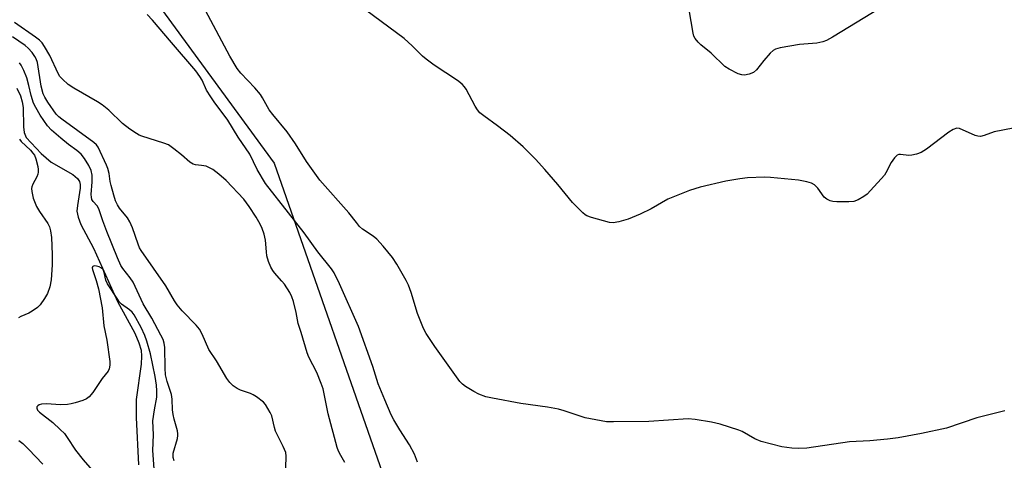
# Model space of a CAD drawing. Units: inches. Extents: x 1189769 to 1195769, y 533457 to 537457.
# Drawn here: x 1194493 to 1194784, y 534380 to 534511 of the extents above; entities that cross this region are included whole.
import ezdxf

# ---------------------------------------------------------------- set-up
doc = ezdxf.new("R2010")
doc.units = ezdxf.units.IN
doc.header["$MEASUREMENT"] = 0
for name, color, linetype in [('HYDRO-Single Line Stream', 4, 'Continuous'), ('NTRL-Trees', 3, 'Continuous'), ('Undefined', 1, 'Continuous')]:
    doc.layers.add(name, color=color, linetype=linetype)

msp = doc.modelspace()

# ---------------------------------------------------------------- linework, layer by layer
at = {"layer": 'HYDRO-Single Line Stream'}
msp.add_lwpolyline([(1194492.13, 534490.36), (1194493.17, 534488.09), (1194493.73, 534486.33), (1194493.95, 534484.61), (1194494.04, 534478.86), (1194494.25, 534477.23), (1194494.86, 534475.71), (1194499.26, 534471.01), (1194502.24, 534468.47), (1194508.67, 534464.75), (1194510.02, 534463.65), (1194510.67, 534462.75), (1194510.87, 534461.85), (1194510.86, 534460.71), (1194510.01, 534455.64), (1194509.89, 534453.93), (1194510.22, 534452.22), (1194511.06, 534450.01), (1194514.72, 534442.99), (1194521.84, 534427.24), (1194526.98, 534417.82), (1194528.19, 534415.03), (1194528.82, 534412.83), (1194528.96, 534411.04), (1194528.84, 534408.64), (1194527.38, 534398.26), (1194527.35, 534392.89), (1194528.02, 534378.95)], dxfattribs=at)
at = {"layer": 'NTRL-Trees'}
msp.add_lwpolyline([(1194479.5, 534954.93), (1194451.52, 534897.37), (1194443.22, 534639.01), (1194568.19, 534468.2), (1194672.52, 534169.35), (1194715.29, 534134.56)], dxfattribs=at)
at = {"layer": 'Undefined'}
for points, elevation in [([(1194786.53, 534478.51), (1194780.92, 534477.39), (1194778.04, 534476.29), (1194776.96, 534476.05), (1194776.13, 534476.1), (1194775.32, 534476.35), (1194770.69, 534478.42), (1194769.93, 534478.49), (1194768.86, 534478.14), (1194767.61, 534477.35), (1194760.93, 534472.27), (1194759.43, 534471.33), (1194758.05, 534470.82), (1194756.62, 534470.47), (1194755.77, 534470.45), (1194753.27, 534470.73), (1194752.76, 534470.69), (1194752.3, 534470.5), (1194751.53, 534469.74), (1194750.52, 534468.31), (1194748.95, 534465.34), (1194748.51, 534464.64), (1194747.58, 534463.52), (1194744.43, 534460.05), (1194743.39, 534459.02), (1194742.46, 534458.33), (1194740.73, 534457.34), (1194739.44, 534456.81), (1194737.99, 534456.67), (1194734.43, 534456.7), (1194733.26, 534456.78), (1194732.46, 534456.98), (1194731.55, 534457.46), (1194730.75, 534458.14), (1194728.88, 534460.71), (1194727.9, 534461.76), (1194726.96, 534462.27), (1194725.62, 534462.64), (1194723.09, 534463.1), (1194714.83, 534463.94), (1194713.07, 534463.97), (1194708.1, 534463.77), (1194705.75, 534463.52), (1194701.63, 534462.86), (1194694.1, 534461.07), (1194690.92, 534460.1), (1194684.51, 534457.48), (1194679.63, 534454.69), (1194676.32, 534453.02), (1194672.79, 534451.61), (1194670.03, 534450.84), (1194668.37, 534450.54), (1194667.25, 534450.64), (1194661.93, 534452.12), (1194660.58, 534452.61), (1194660.1, 534452.89), (1194659.43, 534453.43), (1194656.31, 534456.53), (1194651.99, 534461.85), (1194648.19, 534466.23), (1194645.4, 534469.32), (1194641.8, 534473.01), (1194637.92, 534476.37), (1194634.19, 534479.23), (1194630.09, 534482.13), (1194628.98, 534483.07), (1194628.3, 534483.91), (1194627.56, 534485.06), (1194624.94, 534490.06), (1194624.45, 534490.76), (1194623.71, 534491.54), (1194622.36, 534492.6), (1194615.43, 534497.19), (1194613.12, 534498.91), (1194612.04, 534499.84), (1194608.95, 534502.85), (1194606.55, 534505), (1194592.95, 534515.06)], 372), ([(1194746.79, 534513.67), (1194740.52, 534509.82), (1194733.2, 534505.46), (1194731.37, 534504.47), (1194730.28, 534504.05), (1194728.59, 534503.62), (1194723.42, 534503.24), (1194717.68, 534502.27), (1194716.32, 534501.89), (1194715.62, 534501.47), (1194714.8, 534500.69), (1194712.89, 534498.54), (1194710.67, 534495.79), (1194709.83, 534495.01), (1194708.56, 534494.47), (1194707.2, 534494.2), (1194706.38, 534494.24), (1194705.29, 534494.62), (1194702.62, 534495.93), (1194701.38, 534496.72), (1194697.33, 534500.65), (1194694.22, 534503.12), (1194693.45, 534503.93), (1194692.62, 534505.04), (1194692.23, 534505.76), (1194691.97, 534506.57), (1194690.36, 534516.39)], 374), ([(1194610.57, 534379.71), (1194609.61, 534382.07), (1194608.17, 534384.8), (1194605.27, 534389.25), (1194603.57, 534392.19), (1194602.79, 534393.74), (1194600.85, 534398.09), (1194598.91, 534402.9), (1194597.32, 534407.95), (1194593.1, 534419.8), (1194587.5, 534432.43), (1194585.91, 534435.67), (1194585.11, 534436.92), (1194581.04, 534441.91), (1194577.01, 534447.59), (1194572.38, 534453.41), (1194565.63, 534462.18), (1194563.13, 534466.26), (1194560.95, 534470.8), (1194557.48, 534475.81), (1194554.47, 534480.92), (1194550.4, 534486.33), (1194549.4, 534487.78), (1194548.21, 534489.79), (1194546.87, 534492.71), (1194546.24, 534493.82), (1194544.98, 534495.44), (1194537.86, 534503.84), (1194532.18, 534510.47), (1194530.64, 534512.17)], 368), ([(1194784.11, 534394.87), (1194775.84, 534392.79), (1194766.92, 534389.73), (1194759.48, 534388.13), (1194752.6, 534386.93), (1194749.43, 534386.53), (1194744.23, 534385.97), (1194738.17, 534385.67), (1194725.62, 534383.85), (1194723.1, 534383.74), (1194721.13, 534383.8), (1194718.21, 534384.21), (1194712.06, 534385.8), (1194710.2, 534386.63), (1194706.5, 534388.72), (1194705.48, 534389.19), (1194699.99, 534390.94), (1194697.45, 534391.5), (1194692.6, 534392.3), (1194690.54, 534392.48), (1194678.93, 534391.74), (1194668.41, 534391.58), (1194666.41, 534391.67), (1194660.11, 534392.79), (1194653.88, 534394.91), (1194652.17, 534395.35), (1194648.98, 534395.96), (1194641.1, 534397.06), (1194632.69, 534398.59), (1194630.68, 534399.03), (1194628.65, 534399.8), (1194627.14, 534400.59), (1194624.68, 534402.11), (1194623.8, 534402.81), (1194623.05, 534403.59), (1194615.67, 534413.96), (1194613.12, 534417.74), (1194612.31, 534419.28), (1194610.55, 534423.72), (1194608.67, 534429.88), (1194607.89, 534432.1), (1194607.21, 534433.41), (1194604.4, 534438.29), (1194603.15, 534440.28), (1194600.4, 534443.62), (1194598.47, 534445.64), (1194597.4, 534446.52), (1194594.28, 534448.67), (1194593.42, 534449.44), (1194592.48, 534450.55), (1194590.24, 534453.5), (1194581.68, 534463.12), (1194577.68, 534468.63), (1194574.44, 534473.84), (1194572.02, 534477.42), (1194567.8, 534482.5), (1194566.73, 534483.9), (1194564.73, 534487.52), (1194564.15, 534488.44), (1194562.44, 534490.44), (1194558.35, 534494.76), (1194557.27, 534496.15), (1194555.02, 534499.81), (1194547.89, 534513.34)], 370), ([(1194589.07, 534379.6), (1194587.89, 534381.62), (1194587.22, 534382.92), (1194586.81, 534384), (1194584.11, 534393.95), (1194582.64, 534401.36), (1194582.06, 534402.99), (1194580.76, 534406.21), (1194578.43, 534410.73), (1194577.89, 534412.03), (1194576.12, 534418.05), (1194575.21, 534420.71), (1194574.66, 534424), (1194573.85, 534427.19), (1194573.41, 534428.6), (1194572.76, 534429.89), (1194571.2, 534432.31), (1194570.47, 534433.24), (1194568.23, 534435.71), (1194567.73, 534436.39), (1194567.16, 534437.38), (1194566.52, 534439.05), (1194566.02, 534440.76), (1194565.85, 534441.91), (1194565.59, 534445.38), (1194565.2, 534447.12), (1194564.66, 534448.82), (1194564, 534450.14), (1194562.81, 534452.18), (1194560.74, 534455.35), (1194559.16, 534457.49), (1194553.93, 534463.02), (1194551.82, 534464.92), (1194550.08, 534466.26), (1194549.08, 534466.82), (1194548.02, 534467.22), (1194546.68, 534467.47), (1194544.93, 534467.61), (1194544.18, 534467.81), (1194543.23, 534468.42), (1194540.8, 534470.58), (1194538.55, 534472.43), (1194536.9, 534473.58), (1194535.6, 534474.1), (1194529.06, 534476.15), (1194528.26, 534476.46), (1194527.49, 534476.88), (1194525.53, 534478.24), (1194523.38, 534479.87), (1194519.27, 534483.8), (1194517.35, 534485.38), (1194515.91, 534486.32), (1194508.94, 534490.32), (1194507.32, 534491.47), (1194505.59, 534492.99), (1194504.85, 534493.82), (1194504.3, 534494.71), (1194501.84, 534499.96), (1194500.3, 534502.69), (1194499.55, 534503.77), (1194498.78, 534504.56), (1194497.64, 534505.47), (1194491.45, 534509.74)], 366), ([(1194571.62, 534377.98), (1194571.72, 534381.44), (1194571.59, 534382.55), (1194570.86, 534384.35), (1194568.58, 534388.86), (1194568.25, 534389.93), (1194567.49, 534393.36), (1194567.02, 534394.38), (1194566.34, 534395.61), (1194565.58, 534396.79), (1194565.03, 534397.42), (1194562.92, 534399.02), (1194561.93, 534399.66), (1194561.16, 534400.05), (1194558.21, 534401.03), (1194557.18, 534401.46), (1194556.03, 534402.26), (1194555.02, 534403.24), (1194554.22, 534404.42), (1194551.16, 534409.69), (1194548.83, 534412.98), (1194546.91, 534417.53), (1194546.11, 534419.06), (1194545.16, 534420.19), (1194540.97, 534424.46), (1194539.54, 534426.23), (1194538.75, 534427.39), (1194536.18, 534431.82), (1194528.86, 534442.29), (1194528.41, 534443.09), (1194527.96, 534444.14), (1194526.3, 534448.99), (1194525.51, 534450.8), (1194524.77, 534451.97), (1194522.41, 534454.87), (1194521.87, 534455.8), (1194521.3, 534457.05), (1194520.73, 534458.67), (1194519.96, 534461.54), (1194519.71, 534462.71), (1194519.37, 534465.12), (1194519.02, 534466.53), (1194518.6, 534467.59), (1194516.1, 534472.91), (1194515.62, 534473.56), (1194514.83, 534474.31), (1194505.38, 534481.16), (1194504.53, 534481.86), (1194503.78, 534482.65), (1194501.23, 534486.18), (1194500.34, 534487.71), (1194499.9, 534488.69), (1194499.35, 534490.9), (1194498.17, 534497.89), (1194497.84, 534498.97), (1194497.46, 534499.7), (1194496.62, 534500.86), (1194495.45, 534502.15), (1194494.53, 534502.92), (1194490.87, 534505.52)], 364), ([(1194538.56, 534380.13), (1194538.27, 534381.1), (1194538.31, 534382.39), (1194539.56, 534386.7), (1194539.71, 534387.54), (1194539.71, 534388.11), (1194539.57, 534388.96), (1194538.63, 534392.39), (1194538.35, 534393.8), (1194538.16, 534395.21), (1194538.01, 534398.3), (1194537.8, 534399.71), (1194536.53, 534403.55), (1194536.09, 534405.56), (1194535.93, 534407.5), (1194535.82, 534413.58), (1194535.64, 534414.95), (1194535.33, 534415.94), (1194534.69, 534417.28), (1194532.05, 534422.31), (1194529.45, 534426.55), (1194526.46, 534432.98), (1194525.64, 534434.25), (1194523.47, 534436.95), (1194522.86, 534437.9), (1194521.88, 534440.12), (1194518.75, 534447.91), (1194517.55, 534451.11), (1194516.38, 534454.61), (1194515.82, 534455.54), (1194514.65, 534456.8), (1194514.29, 534457.4), (1194514.14, 534458.07), (1194514.12, 534458.84), (1194514.37, 534462.66), (1194514.37, 534464.6), (1194514.08, 534465.97), (1194513.39, 534467.48), (1194512.15, 534469.55), (1194511.11, 534470.82), (1194509.8, 534471.9), (1194507.36, 534473.66), (1194505.1, 534475.52), (1194502.31, 534477.89), (1194501.14, 534479.17), (1194499.04, 534482.37), (1194497.73, 534484.65), (1194497.07, 534485.94), (1194496.34, 534488.14), (1194495.65, 534491.16), (1194495.02, 534493.43), (1194494.18, 534495.59), (1194493.41, 534497.13), (1194492.88, 534497.84)], 362), ([(1194492.88, 534475.25), (1194493.39, 534474.6), (1194496.1, 534471.97), (1194496.86, 534471.14), (1194497.31, 534470.48), (1194497.73, 534469.41), (1194498.32, 534467.13), (1194498.44, 534466.29), (1194498.45, 534465.47), (1194498.35, 534464.92), (1194498.05, 534464.12), (1194496.87, 534461.89), (1194496.57, 534461.16), (1194496.48, 534460.64), (1194496.53, 534459.8), (1194496.96, 534457.82), (1194497.92, 534455.33), (1194498.8, 534453.81), (1194501.28, 534450.33), (1194501.73, 534449.28), (1194502.05, 534448.17), (1194502.31, 534446.14), (1194502.56, 534441.16), (1194502.53, 534438.05), (1194502.24, 534433.62), (1194501.82, 534431.59), (1194501.18, 534429.62), (1194500.32, 534428.12), (1194498.99, 534426.23), (1194498.2, 534425.44), (1194496.6, 534424.34), (1194495.63, 534423.81), (1194493.34, 534422.79), (1194492.64, 534422.36)], 362), ([(1194532.65, 534377.72), (1194532.32, 534383.1), (1194532.46, 534387.77), (1194532.35, 534391.94), (1194532.78, 534395.18), (1194533.45, 534398.92), (1194533.48, 534400.83), (1194533.34, 534402.52), (1194532.95, 534405.05), (1194531.57, 534411.77), (1194530.54, 534415.51), (1194529.95, 534417.16), (1194528.85, 534419.49), (1194526.74, 534423.25), (1194526.16, 534424.04), (1194525.44, 534424.8), (1194523.03, 534426.45), (1194522.43, 534427.07), (1194521.92, 534427.77), (1194518.86, 534432.43), (1194518.46, 534433.51), (1194517.96, 534435.85), (1194517.75, 534436.39), (1194517.5, 534436.79), (1194517.13, 534437.12), (1194516.41, 534437.46), (1194515.63, 534437.67), (1194514.93, 534437.73), (1194514.59, 534437.62), (1194514.5, 534437.5), (1194514.41, 534437.16), (1194514.45, 534436.71), (1194515.54, 534433.41), (1194516.24, 534430.97), (1194517.34, 534425.33), (1194517.85, 534420), (1194518.69, 534415.79), (1194519.59, 534409.52), (1194519.64, 534408.37), (1194519.43, 534407.35), (1194519.07, 534406.66), (1194517.37, 534404.45), (1194514.57, 534400.26), (1194513.51, 534399.05), (1194512.66, 534398.41), (1194511.59, 534397.94), (1194509.33, 534397.21), (1194508.19, 534396.93), (1194507.06, 534396.77), (1194505.05, 534396.63), (1194500.84, 534396.95), (1194499.44, 534396.88), (1194498.71, 534396.64), (1194498.31, 534396.41), (1194498.06, 534396.11), (1194498.01, 534395.71), (1194498.25, 534395.06), (1194498.8, 534394.44), (1194502.74, 534391.42), (1194504.91, 534389.4), (1194506.15, 534388.14), (1194507, 534387), (1194509.41, 534383.26), (1194511.7, 534380.38), (1194514.37, 534377.33)], 360), ([(1194492.69, 534386.08), (1194493.84, 534385.21), (1194495.54, 534383.56), (1194499.76, 534379.07)], 362)]:
    msp.add_lwpolyline(points, dxfattribs=dict(at, elevation=elevation))

doc.saveas('drawing.dxf')
